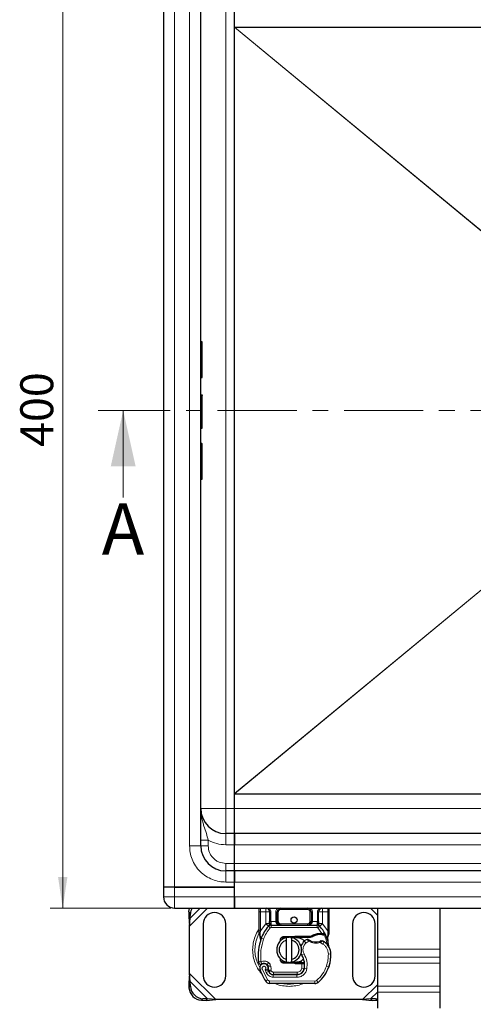
# Model space of a CAD drawing. Units: millimetres. Extents: x 0 to 420, y 0 to 297.
# Drawn here: x 81 to 117, y 66 to 146 of the extents above; entities that cross this region are included whole.
import ezdxf

# ---------------------------------------------------------------- set-up
doc = ezdxf.new("R2010")
doc.units = ezdxf.units.MM
doc.linetypes.add('CENTER', pattern=[10.16, 6.35, -1.27, 1.27, -1.27])
doc.styles.add('SLDTEXTSTYLE0', font='TXT', dxfattribs={"width": 0.605})
doc.dimstyles.new('SLDDIMSTYLE0', dxfattribs={"dimtxt": 2.568319, "dimasz": 2.5, "dimexe": 0, "dimexo": 0.0625, "dimgap": 0.64208, "dimtad": 1, "dimlfac": 5, "dimrnd": 1e-09, "dimzin": 12, "dimdsep": 46, "dimtxsty": 'SLDTEXTSTYLE0', "dimsah": 1, "dimcen": 0.09, "dimadec": 0, "dimazin": 3, "dimtfac": 1, "dimtdec": 3, "dimtofl": 0, "dimtmove": 0, "dimatfit": 3, "dimfxl": 0, "dimfrac": 2, "dimtolj": 1, "dimtzin": 12, "dimarcsym": 0})

# ---------------------------------------------------------------- blocks, each defined once
blk = doc.blocks.new('_D')
at = {"color": 7, "linetype": 'Continuous', "lineweight": 0}
for p, q in [((92.827, 154.2), (83.133, 154.2)), ((84.133, 154.2), (84.133, 74.2)), ((92.827, 74.2), (83.133, 74.2))]:
    blk.add_line(p, q, dxfattribs=at)
at = {"color": 7, "linetype": 'Continuous', "lineweight": 18}
for points in [[(84.133, 154.2), (83.758, 151.7), (84.508, 151.7)], [(84.133, 74.2), (84.508, 76.7), (83.758, 76.7)]]:
    blk.add_solid(points, dxfattribs=at)
at = {"color": 7, "linetype": 'Continuous', "lineweight": 18, "insert": (80.723, 111.26), "char_height": 2.6458, "attachment_point": 1, "rotation": 90, "style": 'SLDTEXTSTYLE0'}
blk.add_mtext('400', dxfattribs=at)

msp = doc.modelspace()

# ---------------------------------------------------------------- linework, layer by layer
at = {"color": 7, "linetype": 'Continuous', "lineweight": 25}
for p, q in [((92.2272, 152.5), (92.2272, 75.9)), ((95.2272, 79.2), (95.2272, 149.2)), ((97.9272, 82.2), (97.9272, 146.2)), ((97.9272, 144.9886), (97.9272, 146.2)), ((97.9272, 83.4115), (97.9272, 144.9886)), ((97.941, 145), (172.5133, 145)), ((95.3172, 119.7141), (95.2272, 119.7141)), ((95.3472, 116.8673), (95.3472, 119.6841)), ((95.2272, 116.8373), (95.3172, 116.8373)), ((95.2272, 115.4457), (95.3172, 115.4457)), ((95.2272, 115.4365), (95.3172, 115.4365)), ((95.2272, 112.7616), (95.3172, 112.7616)), ((95.2272, 111.5628), (95.3172, 111.5628)), ((95.2272, 110.1244), (95.3172, 110.1244)), ((95.2272, 108.686), (95.3172, 108.686)), ((97.9272, 82.2), (97.9272, 83.4115)), ((97.941, 83.4), (172.5133, 83.4)), ((97.9272, 80.2), (97.9272, 82.2)), ((97.9272, 80.2), (97.9272, 82.2)), ((97.9272, 80.2), (97.2272, 80.2)), ((97.9272, 79.3), (97.9272, 80.2)), ((172.5272, 80.2), (97.9272, 80.2)), ((97.9272, 80.2), (97.9272, 79.3)), ((97.9272, 77.8), (97.9272, 79.3)), ((97.9272, 77.8), (97.9272, 79.3)), ((97.9272, 77.2), (97.9272, 77.8)), ((97.9272, 77.2), (97.9272, 77.8)), ((97.9272, 77.2), (97.2272, 77.2)), ((97.9272, 76.3), (97.9272, 77.2)), ((172.5272, 77.2), (97.9272, 77.2)), ((97.9272, 77.2), (97.9272, 76.3)), ((97.9272, 75.9), (97.9272, 76.3)), ((97.9272, 75.1), (97.9272, 76.3)), ((92.2272, 75.9), (92.2272, 75.1)), ((93.1272, 75.9), (92.2272, 75.9)), ((93.1272, 75.9), (92.2272, 75.9)), ((97.9272, 75.9), (93.1272, 75.9)), ((93.1272, 75.9), (97.9272, 75.9)), ((97.9272, 75.1), (97.9272, 75.9)), ((97.9272, 74.2), (97.9272, 75.1)), ((97.9272, 75.1), (97.9272, 74.2)), ((93.1272, 74.2), (97.9272, 74.2)), ((94.2786, 73.8986), (94.2599, 73.5173)), ((94.3794, 73.3978), (94.3982, 73.779)), ((97.9272, 74.2), (172.5272, 74.2)), ((99.9272, 72.3732), (99.9272, 73.9)), ((100.4574, 74.2), (100.5395, 74.1837)), ((100.7574, 73.9), (100.7574, 73.1394)), ((101.3574, 73.14), (101.3574, 73.9)), ((104.0969, 73.9), (104.0969, 73.14)), ((104.6969, 73.1394), (104.6969, 73.9)), ((105.5272, 73.9), (105.5272, 72.3732)), ((109.4272, 74.2), (109.4272, 70.9037)), ((114.4272, 74.2), (114.4272, 70.9037)), ((94.2599, 73.5173), (94.3794, 73.3978)), ((94.2599, 73.5173), (94.3272, 72.7478)), ((94.3272, 72.7478), (94.3794, 73.3978)), ((95.4272, 72.95), (95.4272, 68.75)), ((97.2272, 68.75), (97.2272, 72.95)), ((100.8849, 72.84), (104.5694, 72.84)), ((107.4272, 72.95), (107.4272, 68.75)), ((109.2272, 68.75), (109.2272, 72.95)), ((94.3272, 68.9523), (94.3272, 72.7478)), ((99.9272, 72.1801), (99.9272, 72.3732)), ((99.9272, 72.1801), (99.9314, 72.1178)), ((99.9314, 72.1178), (99.943, 72.059)), ((99.9319, 72.1209), (99.9419, 72.0639)), ((99.943, 72.059), (100.0074, 71.7524)), ((100.6712, 72.7505), (100.676, 72.7554)), ((104.7783, 72.7554), (104.7832, 72.7505)), ((104.789, 72.1722), (104.9659, 72.1721)), ((104.963, 72.0722), (105.0233, 72.0698)), ((104.9659, 72.1721), (105.0281, 72.1695)), ((105.2129, 72.1388), (105.158, 72.0602)), ((105.5272, 72.2158), (105.5135, 72.1122)), ((105.5272, 72.3732), (105.5272, 72.2158)), ((100.0281, 71.8043), (100.022, 71.5938)), ((100.0248, 71.5929), (100.022, 71.5938)), ((101.5542, 71.472), (101.6224, 71.5865)), ((101.908, 71.9241), (102.7828, 71.9591)), ((102.7868, 71.8592), (101.912, 71.8242)), ((102.1272, 71.6246), (102.1272, 71.8298)), ((102.1272, 70.0754), (102.1272, 71.6246)), ((102.5272, 71.8298), (102.5272, 71.6246)), ((102.5272, 71.6246), (102.5272, 70.0754)), ((102.7828, 71.9591), (102.8272, 71.96)), ((102.8272, 71.96), (104.1102, 71.96)), ((102.8272, 71.86), (104.0406, 71.86)), ((104.0406, 71.86), (104.1102, 71.96)), ((104.0406, 71.86), (104.2253, 71.9132)), ((104.2253, 71.9132), (104.1102, 71.96)), ((105.4069, 71.8482), (105.4288, 71.5857)), ((105.425, 71.6004), (105.4285, 71.5867)), ((105.4287, 71.6381), (105.4284, 71.7944)), ((109.4272, 70.9037), (109.4272, 70.2673)), ((114.4272, 70.9037), (114.4272, 70.2673)), ((102.7828, 69.7409), (101.908, 69.7759)), ((101.912, 69.8759), (102.7868, 69.8408)), ((102.1272, 69.8702), (102.1272, 70.0754)), ((102.5272, 70.0754), (102.5272, 69.8702)), ((102.8272, 69.74), (102.7828, 69.7409)), ((103.3402, 69.84), (102.8272, 69.84)), ((103.3402, 69.74), (102.8272, 69.74)), ((103.3472, 69.84), (103.3402, 69.84)), ((103.3538, 69.74), (103.3402, 69.74)), ((103.5546, 69.7407), (103.4428, 69.84)), ((103.4428, 69.84), (103.5585, 69.84)), ((109.4272, 70.2673), (109.4272, 69.7723)), ((109.4272, 69.7723), (109.4272, 67.9338)), ((114.4272, 70.2673), (114.4272, 69.7723)), ((114.4272, 69.7723), (114.4272, 67.9338)), ((94.3272, 68.9523), (94.2599, 68.1828)), ((94.3794, 68.3023), (94.3272, 68.9523)), ((100.6553, 69.4817), (100.6245, 69.5727)), ((100.6953, 69.0955), (100.6544, 69.1861)), ((101.0497, 68.8575), (102.9569, 68.8477)), ((102.9672, 68.86), (101.0599, 68.86)), ((103.0809, 68.86), (102.9672, 68.86)), ((105.5513, 69.5696), (105.5087, 69.4551)), ((94.3794, 68.3023), (94.2599, 68.1828)), ((94.2599, 68.1828), (94.2786, 67.8015)), ((94.3982, 67.921), (94.3794, 68.3023)), ((104.4006, 68.1403), (100.7556, 68.159)), ((109.4272, 67.9338), (109.4272, 67.4389)), ((109.4272, 67.4389), (109.4272, 66.1661)), ((114.4272, 67.9338), (114.4272, 67.4389)), ((114.4272, 67.4389), (114.4272, 66.1661)), ((95.2786, 66.8015), (95.6599, 66.7828)), ((95.7794, 66.9023), (95.3982, 66.921)), ((95.6599, 66.7828), (95.7794, 66.9023)), ((95.6599, 66.7828), (96.4294, 66.85)), ((96.4294, 66.85), (95.7794, 66.9023)), ((108.2249, 66.85), (96.4294, 66.85)), ((108.8749, 66.9023), (108.2249, 66.85)), ((108.2249, 66.85), (108.9944, 66.7828)), ((109.2562, 66.921), (108.8749, 66.9023)), ((108.8749, 66.9023), (108.9944, 66.7828)), ((108.9944, 66.7828), (109.3757, 66.8015)), ((109.2562, 66.921), (109.4272, 66.9447)), ((109.4272, 66.8054), (109.3757, 66.8015))]:
    msp.add_line(p, q, dxfattribs=at)
at = {"color": 8, "linetype": 'Continuous', "lineweight": 18}
for p, q in [((93.1272, 152.5), (93.1272, 75.9)), ((94.3272, 79.2), (94.3272, 149.2)), ((97.2272, 82.2), (97.2272, 146.2)), ((122.0559, 125.0646), (97.9272, 144.9886)), ((122.0672, 125.0782), (97.941, 145)), ((95.3172, 116.8373), (95.3172, 119.7141)), ((95.3172, 110.1244), (95.3172, 111.5628)), ((97.9272, 83.4115), (122.0559, 103.3355)), ((122.0672, 103.3219), (97.941, 83.4)), ((95.2272, 82.2), (97.2272, 82.2)), ((97.2272, 80.2), (97.2272, 82.2)), ((97.2272, 82.2), (97.9272, 82.2)), ((172.5272, 82.2), (97.9272, 82.2)), ((97.2272, 80.2), (97.2272, 79.3)), ((94.3272, 79.2), (95.2272, 79.2)), ((95.8272, 79.2), (95.2272, 79.2)), ((95.8272, 79.2), (95.8272, 79.6603)), ((97.2272, 79.3), (97.9272, 79.3)), ((97.9272, 79.3), (172.5272, 79.3)), ((97.2272, 77.2), (97.2272, 77.8)), ((97.9272, 77.8), (97.2272, 77.8)), ((172.5272, 77.8), (97.9272, 77.8)), ((97.2272, 77.2), (97.2272, 76.3)), ((97.9272, 76.3), (97.2272, 76.3)), ((97.9272, 76.3), (172.5272, 76.3)), ((93.1272, 75.9), (93.1272, 75.1)), ((93.1272, 75.1), (92.2272, 75.1)), ((93.1272, 75.1), (93.1272, 74.2)), ((97.9272, 75.1), (93.1272, 75.1)), ((172.5272, 75.1), (97.9272, 75.1)), ((94.3982, 73.779), (94.2786, 73.8986)), ((94.3272, 72.7478), (95.7794, 74.2)), ((94.3794, 73.3978), (95.1817, 74.2)), ((99.9272, 73.9), (100.0272, 73.9)), ((100.0272, 73.9), (100.0272, 74.2)), ((100.4574, 73.9), (100.0272, 73.9)), ((100.0272, 72.3732), (100.0272, 73.9)), ((100.4574, 72.961), (100.4574, 73.9)), ((100.8574, 73.9), (100.7574, 73.9)), ((100.8574, 73.9), (100.8574, 73.1394)), ((101.2574, 73.14), (101.2574, 73.9)), ((101.2574, 73.9), (101.3574, 73.9)), ((101.4574, 73.9), (101.3574, 73.9)), ((101.4574, 73.9), (101.4574, 73.14)), ((101.6574, 74.2), (101.6574, 74.1)), ((103.7969, 74.1), (101.6574, 74.1)), ((103.7969, 74.1), (103.7969, 74.2)), ((104.0969, 73.9), (103.9969, 73.9)), ((103.9969, 73.14), (103.9969, 73.9)), ((104.1969, 73.9), (104.0969, 73.9)), ((104.1969, 73.9), (104.1969, 73.14)), ((104.5969, 73.1394), (104.5969, 73.9)), ((104.5969, 73.9), (104.6969, 73.9)), ((105.4272, 73.9), (104.9969, 73.9)), ((104.9969, 73.9), (104.9969, 72.961)), ((105.4272, 74.2), (105.4272, 73.9)), ((105.5272, 73.9), (105.4272, 73.9)), ((105.4272, 73.9), (105.4272, 72.3732)), ((108.8749, 74.2), (109.4272, 73.6478)), ((100.0272, 72.3732), (100.4428, 72.9456)), ((100.4428, 72.9456), (100.4574, 72.961)), ((100.4428, 72.9456), (100.6638, 72.7428)), ((100.8574, 73.1394), (100.8849, 73.14)), ((100.8849, 72.84), (100.8849, 73.14)), ((100.8849, 73.14), (101.2574, 73.14)), ((100.8849, 72.84), (100.8849, 72.64)), ((101.3574, 73.14), (101.4574, 73.14)), ((101.6574, 72.94), (101.6574, 72.84)), ((101.6574, 72.94), (103.7969, 72.94)), ((103.7969, 72.84), (103.7969, 72.94)), ((103.9969, 73.14), (104.0969, 73.14)), ((104.1969, 73.14), (104.5694, 73.14)), ((104.5694, 73.14), (104.5694, 72.84)), ((104.5694, 73.14), (104.5969, 73.1394)), ((104.5694, 72.64), (104.5694, 72.84)), ((104.7905, 72.7428), (105.0116, 72.9456)), ((104.9969, 72.961), (105.0116, 72.9456)), ((105.0116, 72.9456), (105.4272, 72.3732)), ((99.9534, 72.2411), (99.9315, 72.2031)), ((100.0069, 72.19), (100.0046, 72.1437)), ((100.0068, 72.0995), (100.0046, 72.1437)), ((100.0068, 72.0995), (100.0281, 71.8043)), ((100.0069, 72.19), (100.0272, 72.3732)), ((100.8112, 72.6076), (100.6638, 72.7428)), ((100.8849, 72.64), (104.5694, 72.64)), ((104.7905, 72.7428), (104.6431, 72.6076)), ((104.9659, 72.1721), (104.6431, 72.6076)), ((104.7918, 72.0722), (104.789, 72.1722)), ((104.9659, 72.1721), (104.963, 72.0722)), ((105.0281, 72.1695), (105.0233, 72.0698)), ((105.4069, 71.8482), (105.4435, 72.1508)), ((105.4272, 72.3732), (105.4437, 72.2241)), ((105.4437, 72.2241), (105.4435, 72.1508)), ((100.0873, 71.7834), (100.0281, 71.8043)), ((100.2759, 71.7167), (100.0873, 71.7834)), ((101.908, 71.9241), (101.912, 71.8242)), ((102.7868, 71.8592), (102.7828, 71.9591)), ((102.8272, 71.96), (102.8272, 71.86)), ((103.6796, 71.3983), (103.5487, 71.5495)), ((103.9071, 71.5366), (103.6796, 71.3983)), ((105.042, 71.3171), (104.8314, 71.4386)), ((105.1548, 71.4823), (105.042, 71.3171)), ((103.532, 70.5182), (103.3589, 70.418)), ((105.6777, 70.5189), (105.4778, 70.5143)), ((105.6775, 70.5251), (105.6794, 70.5251)), ((109.4272, 70.9037), (114.4272, 70.9037)), ((100.6846, 69.8211), (100.5598, 69.6648)), ((100.6245, 69.5727), (100.8139, 69.637)), ((100.8447, 69.5459), (100.8139, 69.637)), ((101.912, 69.8759), (101.908, 69.7759)), ((102.7828, 69.7409), (102.7868, 69.8408)), ((102.8272, 69.84), (102.8272, 69.74)), ((103.3402, 69.74), (103.3402, 69.84)), ((103.3421, 69.3779), (103.3538, 69.74)), ((103.3538, 69.74), (103.3472, 69.84)), ((103.5741, 69.64), (103.5602, 69.64)), ((114.4272, 70.2673), (109.4272, 70.2673)), ((114.4272, 69.7723), (109.4272, 69.7723)), ((96.4294, 66.85), (94.3272, 68.9523)), ((100.1675, 69.3313), (99.9789, 69.2647)), ((100.1675, 69.3313), (100.5875, 68.4539)), ((100.3883, 69.254), (100.4886, 69.0182)), ((100.4886, 69.0182), (100.6703, 69.1018)), ((100.6553, 69.4817), (100.8447, 69.5459)), ((100.6953, 69.0955), (100.8776, 69.1778)), ((100.8776, 69.1778), (100.8583, 69.2207)), ((101.0486, 68.6575), (101.0497, 68.8575)), ((101.0599, 69.06), (102.9672, 69.06)), ((101.0599, 69.06), (101.0599, 68.86)), ((102.9569, 68.8477), (102.9559, 68.6477)), ((102.9672, 68.86), (102.9672, 69.06)), ((103.3421, 69.3779), (103.5394, 69.3452)), ((103.4179, 69.06), (103.4053, 69.06)), ((103.7485, 69.3129), (103.5514, 69.3466)), ((105.3281, 69.5447), (105.5174, 69.4801)), ((105.5513, 69.5696), (105.5468, 69.571)), ((95.7794, 66.9023), (94.3794, 68.3023)), ((100.4173, 68.3488), (100.5875, 68.4539)), ((100.7566, 68.359), (100.7556, 68.159)), ((100.7566, 68.359), (104.4016, 68.3403)), ((101.0486, 68.6575), (102.9559, 68.6477)), ((104.4006, 68.1403), (104.4016, 68.3403)), ((104.5305, 68.3866), (104.6584, 68.2328)), ((109.4272, 68.0523), (108.2249, 66.85)), ((94.2786, 67.8015), (94.3982, 67.921)), ((109.4272, 67.4546), (108.8749, 66.9023)), ((114.4272, 67.9338), (109.4272, 67.9338)), ((109.4272, 67.4389), (114.4272, 67.4389)), ((95.3982, 66.921), (95.2786, 66.8015)), ((109.3757, 66.8015), (109.2562, 66.921))]:
    msp.add_line(p, q, dxfattribs=at)
at = {"color": 7, "linetype": 'CENTER', "lineweight": 18}
msp.add_line((184.2137, 114.2), (86.9939, 114.2), dxfattribs=at)
at = {"color": 7, "linetype": 'Continuous', "lineweight": 18}
msp.add_line((88.9939, 107.2), (88.9939, 114.2), dxfattribs=at)
at = {"color": 7, "linetype": 'Continuous', "lineweight": 25, "flags": 128}
for points in [[(94.2786, 73.8986), (94.3061, 74.0854), (94.3415, 74.2)], [(102.4285, 71.8449), (102.4776, 71.8387), (102.5272, 71.8298)], [(103.3589, 70.418), (103.2929, 70.5586), (103.2879, 70.5726)], [(102.5272, 69.8702), (102.4776, 69.8614), (102.4285, 69.8552)]]:
    msp.add_lwpolyline(points, dxfattribs=at)
at = {"color": 7, "linetype": 'Continuous', "lineweight": 25}
msp.add_circle((102.7272, 73.25), 0.25, dxfattribs=at)
for centre, radius, start, end in [((95.3172, 119.6841), 0.03, 0, 90), ((95.3172, 116.8673), 0.03, 270, 0), ((95.3172, 112.7916), 0.03, 270, 0), ((97.2272, 82.2), 2, 180, 270), ((97.2272, 79.2), 2, 180, 270), ((93.1272, 75.1), 0.9, 180, 270), ((95.422, 73.723), 1.0254, 152.276315, 176.868891), ((96.3272, 72.95), 0.9, 360, 180), ((100.4574, 73.9), 0.3, 0, 79.958267), ((101.6574, 73.9), 0.3, 90, 180), ((103.7969, 73.9), 0.3, 0, 90), ((104.9969, 73.9), 0.3, 100.041733, 180), ((108.3272, 72.95), 0.9, 0, 180), ((100.8849, 72.54), 0.3, 90, 137.468146), ((101.6574, 73.14), 0.3, 201.280819, 233.854605), ((104.5694, 72.54), 0.3, 42.531854, 90), ((102.7272, 70.85), 2.8, 137.468146, 160.528995), ((104.8258, 70.8627), 1.21, 91.608611, 119.753211), ((102.7272, 70.85), 2.8, 27.404614, 42.531854), ((104.8763, 69.0634), 3.01, 88.348676, 91.608611), ((102.7272, 70.85), 2.8, 15.233118, 27.404614), ((104.2357, 70.3167), 4.4, 160.528995, 185.82991), ((102.3272, 70.85), 1, 101.536959, 258.463041), ((102.3272, 70.85), 0.8, 104.477512, 255.522488), ((101.92, 71.6244), 0.2, 92.292443, 173.953234), ((102.3272, 70.85), 1, 281.536959, 78.463041), ((102.3272, 70.85), 0.8, 284.477512, 75.522488), ((102.8272, 70.85), 1.01, 90, 92.292443), ((104.1377, 70.869), 0.9, 130.876551, 161.972492), ((104.2032, 70.7934), 1, 115.976067, 130.876551), ((104.4756, 72.49), 1.01, 239.197194, 288.699754), ((104.1396, 69.9959), 1.8, 55.666265, 61.386957), ((104.478, 70.4914), 1.2, 1.315727, 55.666265), ((102.7272, 70.85), 2.8, 7.172778, 15.233118), ((102.6785, 70.45), 3, 341.135988, 1.315727), ((102.6806, 70.4409), 3, 343.116259, 1.608611), ((100.3089, 69.3813), 0.35, 332.273526, 199.454179), ((100.3165, 69.36), 0.39, 51.398791, 116.051743), ((100.435, 69.5085), 0.2, 18.730206, 51.398791), ((101.92, 70.0757), 0.2, 186.046766, 267.707557), ((102.8272, 70.85), 1.01, 267.707557, 270), ((101.9743, 69.6162), 1.6, 350.301544, 30.074294), ((101.9806, 69.6035), 1.58, 350.594428, 4.984532), ((104.4672, 70.85), 4.76, 199.454179, 211.700174), ((104.4672, 70.85), 4.18, 202.975359, 204.723179), ((100.2971, 69.3602), 0.3782, 340.068623, 18.730206), ((101.0518, 69.2775), 0.42, 204.723179, 269.707116), ((101.0599, 69.26), 0.4, 204.291063, 270), ((102.96, 69.4477), 0.6, 269.707116, 350.301544), ((102.9672, 69.44), 0.58, 270, 350.594428), ((102.8678, 70.3854), 2.8, 309.75692, 341.135988), ((96.3272, 68.75), 0.9, 180, 0), ((100.7576, 68.559), 0.4, 211.700174, 269.707116), ((104.4026, 68.5403), 0.4, 269.707116, 309.75692), ((108.3272, 68.75), 0.9, 180, 360), ((95.3472, 67.8701), 1.0708, 183.671152, 266.328848), ((95.4667, 67.9896), 1.0708, 183.671152, 266.328848)]:
    msp.add_arc(centre, radius, start, end, dxfattribs=at)
at = {"color": 8, "linetype": 'Continuous', "lineweight": 18}
for centre, radius, start, end in [((102.3272, 70.85), 2.7514, 151.692979, 210.808146), ((102.3272, 70.85), 2.7514, 258.517405, 280.896826), ((104.4026, 68.5403), 0.2, 269.707116, 309.75692)]:
    msp.add_arc(centre, radius, start, end, dxfattribs=at)
at = {"color": 7, "linetype": 'Continuous', "lineweight": 25}
for points, knots in [([(97.941, 145), (97.939, 144.9999), (97.9361, 144.9998), (97.9326, 144.9985), (97.9306, 144.9973), (97.929, 144.9956), (97.9275, 144.9928), (97.9273, 144.9903), (97.9272, 144.9886)], [0, 0, 0, 0, 0.2977127, 0.4218039, 0.5347897, 0.6426409, 0.7521713, 1, 1, 1, 1]), ([(95.3172, 115.4457), (95.3192, 115.4456), (95.3236, 115.4452), (95.3298, 115.4422), (95.3355, 115.4376), (95.341, 115.4304), (95.346, 115.4193), (95.3467, 115.41), (95.3472, 115.4045)], [0, 0, 0, 0, 0.1084031, 0.2250635, 0.3537711, 0.4973648, 0.7040548, 1, 1, 1, 1]), ([(95.3172, 115.4365), (95.3193, 115.4363), (95.3236, 115.4359), (95.3298, 115.4329), (95.3355, 115.4282), (95.341, 115.421), (95.346, 115.4098), (95.3467, 115.4004), (95.3472, 115.3949)], [0, 0, 0, 0, 0.10812358, 0.22463367, 0.35340381, 0.49732083, 0.70394363, 1, 1, 1, 1]), ([(95.3472, 112.7917), (95.3472, 112.8043), (95.3472, 112.8303), (95.3472, 113.052), (95.3472, 113.3869), (95.3472, 113.8013), (95.3472, 114.2555), (95.3472, 114.711), (95.3472, 115.1204), (95.3472, 115.305), (95.3472, 115.3949)], [0, 0, 0, 0, 0.121666, 0.25, 0.378334, 0.5, 0.621666, 0.75, 0.878334, 1, 1, 1, 1]), ([(95.3472, 110.1244), (95.3472, 110.3259), (95.3472, 110.7343), (95.3472, 111.1753), (95.3472, 111.4699), (95.3472, 111.5118), (95.3472, 111.5325)], [0, 0, 0, 0, 0.2466952, 0.5, 0.7533048, 1, 1, 1, 1]), ([(95.3172, 110.1244), (95.3192, 110.1244), (95.3233, 110.1244), (95.3293, 110.1244), (95.3349, 110.1244), (95.3405, 110.1244), (95.3458, 110.1245), (95.3467, 110.1244), (95.3472, 110.1244)], [0, 0, 0, 0, 0.1135182, 0.2330394, 0.3607316, 0.498359, 0.7067326, 1, 1, 1, 1]), ([(95.3472, 108.7163), (95.3472, 108.7369), (95.3472, 108.7788), (95.3472, 109.0734), (95.3472, 109.5145), (95.3472, 109.9229), (95.3472, 110.1244)], [0, 0, 0, 0, 0.2466952, 0.5, 0.7533048, 1, 1, 1, 1]), ([(95.3172, 108.686), (95.3192, 108.6861), (95.3235, 108.6864), (95.3297, 108.6886), (95.3355, 108.692), (95.3409, 108.6972), (95.3459, 108.7054), (95.3467, 108.7122), (95.3472, 108.7163)], [0, 0, 0, 0, 0.1082069, 0.2248081, 0.3535907, 0.4973822, 0.7026839, 1, 1, 1, 1]), ([(97.9272, 83.4115), (97.9273, 83.4098), (97.9275, 83.4073), (97.929, 83.4045), (97.9306, 83.4028), (97.9326, 83.4015), (97.9361, 83.4003), (97.939, 83.4001), (97.941, 83.4)], [0, 0, 0, 0, 0.2478287, 0.3573591, 0.4652103, 0.5781961, 0.7022873, 1, 1, 1, 1]), ([(99.9272, 73.9), (99.9272, 73.9504), (99.9272, 74.0281), (99.9272, 74.1209), (99.9272, 74.1791), (99.9272, 74.2069), (99.9272, 74.2182)], [0, 0, 0, 0, 0.4063943, 0.6273641, 0.8486244, 1, 1, 1, 1]), ([(105.5272, 74.2182), (105.5272, 74.2069), (105.5272, 74.1791), (105.5272, 74.121), (105.5272, 74.0282), (105.5272, 73.9504), (105.5272, 73.9)], [0, 0, 0, 0, 0.1515048, 0.372441, 0.5936677, 1, 1, 1, 1]), ([(100.6712, 72.7505), (100.7141, 72.7884), (100.7759, 72.8428), (100.8324, 72.9167), (100.8507, 72.9651), (100.8532, 72.992), (100.8545, 73.0055)], [0, 0, 0, 0, 0.5432892, 0.7812437, 0.8906704, 1, 1, 1, 1]), ([(100.6712, 72.7505), (100.6905, 72.7734), (100.7197, 72.8079), (100.751, 72.8828), (100.7554, 72.9366), (100.7574, 72.961)], [0, 0, 0, 0, 0.5198855, 0.7820128, 1, 1, 1, 1]), ([(100.7574, 72.961), (100.7574, 72.9896), (100.7574, 73.0466), (100.7574, 73.1085), (100.7574, 73.1394)], [0, 0, 0, 0, 0.50000518, 1, 1, 1, 1]), ([(101.2574, 73.14), (101.2589, 73.1211), (101.2618, 73.0819), (101.2852, 73.0253), (101.3229, 72.9718), (101.3955, 72.9063), (101.5098, 72.8516), (101.608, 72.8439), (101.6574, 72.84)], [0, 0, 0, 0, 0.0888851, 0.1840891, 0.2942826, 0.4225391, 0.7088702, 1, 1, 1, 1]), ([(101.3574, 73.14), (101.3585, 73.1211), (101.3607, 73.0819), (101.3783, 73.0253), (101.4064, 72.9718), (101.4611, 72.9063), (101.5467, 72.8516), (101.6203, 72.8439), (101.6574, 72.84)], [0, 0, 0, 0, 0.08888861, 0.18408925, 0.29429196, 0.42253918, 0.70887026, 1, 1, 1, 1]), ([(103.7969, 72.84), (103.834, 72.8439), (103.9076, 72.8516), (103.9933, 72.9063), (104.0479, 72.9718), (104.076, 73.0253), (104.0936, 73.0819), (104.0959, 73.1211), (104.0969, 73.14)], [0, 0, 0, 0, 0.2911298, 0.5774609, 0.7057174, 0.8159109, 0.9111149, 1, 1, 1, 1]), ([(104.5998, 73.0055), (104.6011, 72.992), (104.6037, 72.9651), (104.6219, 72.9167), (104.6784, 72.8428), (104.7402, 72.7884), (104.7832, 72.7505)], [0, 0, 0, 0, 0.1093195, 0.2187549, 0.4567095, 1, 1, 1, 1]), ([(104.6969, 73.1394), (104.6969, 73.1085), (104.6969, 73.0466), (104.6969, 72.9896), (104.6969, 72.961)], [0, 0, 0, 0, 0.4999948, 1, 1, 1, 1]), ([(104.7832, 72.7505), (104.7638, 72.7734), (104.7347, 72.8079), (104.7033, 72.8828), (104.6989, 72.9366), (104.6969, 72.961)], [0, 0, 0, 0, 0.5198881, 0.7820105, 1, 1, 1, 1]), ([(105.0233, 72.0698), (105.0412, 72.0689), (105.076, 72.067), (105.1143, 72.064), (105.1373, 72.0621), (105.1491, 72.061), (105.1566, 72.0603), (105.1575, 72.0603), (105.158, 72.0602)], [0, 0, 0, 0, 0.2912598, 0.5654459, 0.6879243, 0.8028337, 0.9033298, 1, 1, 1, 1]), ([(105.0281, 72.1695), (105.0553, 72.1671), (105.1071, 72.1626), (105.1664, 72.1516), (105.2055, 72.1413), (105.2106, 72.1396), (105.2129, 72.1388)], [0, 0, 0, 0, 0.2949533, 0.5626064, 0.7961003, 1, 1, 1, 1]), ([(105.4284, 71.7944), (105.4415, 71.8432), (105.4677, 71.9412), (105.4982, 72.0551), (105.5135, 72.1122)], [0, 0, 0, 0, 0.49891425, 1, 1, 1, 1]), ([(100.0074, 71.7524), (100.0146, 71.7096), (100.0227, 71.6618), (100.0227, 71.6238), (100.0227, 71.6198)], [0, 0, 0, 0, 0.89612606, 1, 1, 1, 1]), ([(102.8272, 71.86), (102.9566, 71.8429), (103.2156, 71.8087), (103.4722, 71.6695), (103.5474, 71.5552), (103.5504, 71.5506)], [0, 0, 0, 0, 0.4898418, 0.9796837, 1, 1, 1, 1]), ([(103.869, 71.6824), (103.8694, 71.6821), (103.8701, 71.6816), (103.8759, 71.6773), (103.8846, 71.6709), (103.8999, 71.66), (103.9246, 71.6432), (103.9471, 71.6294), (103.9583, 71.6225)], [0, 0, 0, 0, 0.1315025, 0.2619867, 0.388149, 0.5159695, 0.7596627, 1, 1, 1, 1]), ([(104.9107, 71.5785), (104.9101, 71.5783), (104.9091, 71.5778), (104.9012, 71.5741), (104.8895, 71.5687), (104.8697, 71.56), (104.8392, 71.5474), (104.8126, 71.538), (104.7994, 71.5333)], [0, 0, 0, 0, 0.1316821, 0.2619678, 0.3866762, 0.5147457, 0.7577354, 1, 1, 1, 1]), ([(105.5603, 71.0135), (105.557, 71.0207), (105.5499, 71.0358), (105.5381, 71.0649), (105.5267, 71.0977), (105.5166, 71.135), (105.5093, 71.1709), (105.5066, 71.1904), (105.5053, 71.1996)], [0, 0, 0, 0, 0.10537514, 0.22393283, 0.47090146, 0.73612363, 0.87462047, 1, 1, 1, 1]), ([(99.9368, 69.7306), (99.9264, 69.7392), (99.9067, 69.7556), (99.8933, 69.7768), (99.887, 69.7869)], [0, 0, 0, 0, 0.5253166, 1, 1, 1, 1]), ([(101.7251, 70.034), (101.7285, 70.0203), (101.7355, 69.9918), (101.7527, 69.9666), (101.7617, 69.9535)], [0, 0, 0, 0, 0.48220807, 1, 1, 1, 1]), ([(103.4699, 70.0881), (103.3878, 70.0229), (103.2009, 69.8744), (102.9615, 69.8524), (102.8272, 69.84)], [0, 0, 0, 0, 0.4387867, 1, 1, 1, 1]), ([(103.3472, 69.84), (103.36, 69.84), (103.3854, 69.84), (103.4168, 69.84), (103.4386, 69.84), (103.4414, 69.84), (103.4428, 69.84)], [0, 0, 0, 0, 0.2543788, 0.5057555, 0.7538042, 1, 1, 1, 1]), ([(103.5546, 69.7407), (103.5517, 69.7407), (103.5472, 69.7407), (103.5209, 69.7406), (103.488, 69.7404), (103.4441, 69.7402), (103.3947, 69.7401), (103.3676, 69.7401), (103.3538, 69.74)], [0, 0, 0, 0, 0.2512887, 0.3786799, 0.5068557, 0.7419028, 0.8681972, 1, 1, 1, 1]), ([(100.6188, 69.2184), (100.6178, 69.2185), (100.6159, 69.2186), (100.6008, 69.2192), (100.5774, 69.2206), (100.5362, 69.2241), (100.4714, 69.2313), (100.416, 69.2464), (100.3883, 69.254)], [0, 0, 0, 0, 0.1231397, 0.2444406, 0.375002, 0.4996462, 0.7493232, 1, 1, 1, 1])]:
    msp.add_open_spline(points, degree=3, knots=knots, dxfattribs=at)
at = {"color": 8, "linetype": 'Continuous', "lineweight": 18}
for points, knots in [([(95.2272, 82.2), (95.2311, 82.0751), (95.239, 81.8279), (95.2983, 81.4679), (95.3815, 81.1272), (95.5069, 80.7136), (95.6712, 80.2415), (95.7775, 79.8453), (95.8272, 79.6603)], [0, 0, 0, 0, 0.14675446, 0.29021535, 0.42756369, 0.55766381, 0.79354832, 1, 1, 1, 1]), ([(97.2272, 76.3), (97.0503, 76.3094), (96.6859, 76.3288), (96.1455, 76.4902), (95.6257, 76.7577), (95.1621, 77.1349), (94.7848, 77.5986), (94.5173, 78.1183), (94.356, 78.6588), (94.3366, 79.0232), (94.3272, 79.2)], [0, 0, 0, 0, 0.116516, 0.2400113, 0.3686408, 0.5, 0.6313592, 0.7599887, 0.883484, 1, 1, 1, 1]), ([(97.2272, 77.8), (97.0511, 77.8187), (96.7801, 77.8475), (96.4542, 78.0221), (96.2299, 78.2028), (96.0492, 78.4271), (95.8746, 78.753), (95.8459, 79.0239), (95.8272, 79.2)], [0, 0, 0, 0, 0.2394568, 0.3683607, 0.5, 0.6316393, 0.7605432, 1, 1, 1, 1]), ([(100.7122, 74.2), (100.7302, 74.1865), (100.7865, 74.1441), (100.8428, 74.0369), (100.8527, 73.9447), (100.8574, 73.9)], [0, 0, 0, 0, 0.1950646, 0.61003219, 1, 1, 1, 1]), ([(101.2574, 73.9), (101.2627, 73.9504), (101.2709, 74.0282), (101.3213, 74.1207), (101.3598, 74.1721), (101.3885, 74.1945), (101.3956, 74.2)], [0, 0, 0, 0, 0.4406788, 0.6802902, 0.9202166, 1, 1, 1, 1]), ([(101.6574, 74.1), (101.6323, 74.0973), (101.5935, 74.0932), (101.5468, 74.0683), (101.515, 74.0425), (101.4892, 74.0106), (101.4643, 73.964), (101.4601, 73.9252), (101.4574, 73.9)], [0, 0, 0, 0, 0.239443, 0.3695502, 0.4999998, 0.6301073, 0.760557, 1, 1, 1, 1]), ([(103.9969, 73.9), (103.9942, 73.9252), (103.9901, 73.964), (103.9652, 74.0106), (103.9394, 74.0424), (103.9075, 74.0683), (103.8609, 74.0932), (103.8221, 74.0973), (103.7969, 74.1)], [0, 0, 0, 0, 0.239443, 0.3695502, 0.4999998, 0.6301073, 0.760557, 1, 1, 1, 1]), ([(104.0587, 74.2), (104.0659, 74.1945), (104.0945, 74.1722), (104.133, 74.1207), (104.1835, 74.0283), (104.1916, 73.9504), (104.1969, 73.9)], [0, 0, 0, 0, 0.0797961, 0.31940425, 0.5593274, 1, 1, 1, 1]), ([(104.5969, 73.9), (104.6017, 73.9447), (104.6115, 74.0369), (104.6679, 74.1441), (104.7242, 74.1865), (104.7422, 74.2)], [0, 0, 0, 0, 0.3899678, 0.8049354, 1, 1, 1, 1]), ([(100.8545, 73.0055), (100.8482, 73.0052), (100.8355, 73.0047), (100.8114, 73.0007), (100.7851, 72.9923), (100.7669, 72.9803), (100.7587, 72.9695), (100.7578, 72.9639), (100.7574, 72.961)], [0, 0, 0, 0, 0.1252292, 0.2500089, 0.5, 0.7499911, 0.8747708, 1, 1, 1, 1]), ([(100.8545, 73.0055), (100.8551, 73.026), (100.8563, 73.0688), (100.857, 73.1152), (100.8574, 73.1394)], [0, 0, 0, 0, 0.4796864, 1, 1, 1, 1]), ([(101.4574, 73.14), (101.4601, 73.1149), (101.4643, 73.0761), (101.4892, 73.0295), (101.515, 72.9976), (101.5468, 72.9718), (101.5934, 72.9469), (101.6323, 72.9427), (101.6574, 72.94)], [0, 0, 0, 0, 0.23944295, 0.36955024, 0.49999985, 0.63010729, 0.76055705, 1, 1, 1, 1]), ([(103.7969, 72.84), (103.8464, 72.8439), (103.9445, 72.8516), (104.0588, 72.9063), (104.1315, 72.9718), (104.1691, 73.0253), (104.1925, 73.0819), (104.1955, 73.1211), (104.1969, 73.14)], [0, 0, 0, 0, 0.2911297, 0.5774608, 0.705708, 0.8159107, 0.9111114, 1, 1, 1, 1]), ([(103.7969, 72.94), (103.8221, 72.9427), (103.8609, 72.9469), (103.9075, 72.9718), (103.9393, 72.9976), (103.9652, 73.0294), (103.9901, 73.076), (103.9942, 73.1149), (103.9969, 73.14)], [0, 0, 0, 0, 0.239443, 0.3695502, 0.4999998, 0.6301073, 0.760557, 1, 1, 1, 1]), ([(104.5998, 73.0055), (104.5993, 73.026), (104.5981, 73.0688), (104.5973, 73.1152), (104.5969, 73.1394)], [0, 0, 0, 0, 0.4796864, 1, 1, 1, 1]), ([(104.5998, 73.0055), (104.6126, 73.0046), (104.6382, 73.003), (104.6703, 72.9927), (104.6924, 72.9782), (104.6954, 72.9668), (104.6969, 72.961)], [0, 0, 0, 0, 0.25016319, 0.5, 0.74983681, 1, 1, 1, 1]), ([(99.9272, 72.5222), (99.9087, 72.5), (99.7639, 72.326), (99.5923, 71.9397), (99.4222, 71.3983), (99.4035, 71.0292), (99.3944, 70.85)], [0, 0, 0, 0, 0.0486909, 0.3806302, 0.6993204, 1, 1, 1, 1]), ([(100.0069, 72.19), (99.9947, 72.1896), (99.9703, 72.1888), (99.9448, 72.1862), (99.9299, 72.1831), (99.9281, 72.1811), (99.9272, 72.1801)], [0, 0, 0, 0, 0.2798496, 0.5593252, 0.7796283, 1, 1, 1, 1]), ([(100.0046, 72.1437), (99.9926, 72.1414), (99.9687, 72.1368), (99.9449, 72.1293), (99.932, 72.1227), (99.9316, 72.1194), (99.9314, 72.1178)], [0, 0, 0, 0, 0.2798496, 0.5593103, 0.7796195, 1, 1, 1, 1]), ([(100.0068, 72.0995), (99.9953, 72.0955), (99.9723, 72.0876), (99.9509, 72.0756), (99.9408, 72.0657), (99.9423, 72.0612), (99.943, 72.059)], [0, 0, 0, 0, 0.2798493, 0.5592883, 0.7796067, 1, 1, 1, 1]), ([(105.5135, 72.1122), (105.513, 72.1146), (105.512, 72.1195), (105.497, 72.1295), (105.4739, 72.1405), (105.4536, 72.1474), (105.4435, 72.1508)], [0, 0, 0, 0, 0.2500914, 0.5, 0.7499086, 1, 1, 1, 1]), ([(105.5272, 72.2158), (105.5256, 72.2169), (105.5226, 72.2191), (105.5011, 72.2217), (105.4737, 72.2235), (105.4537, 72.2239), (105.4437, 72.2241)], [0, 0, 0, 0, 0.2798472, 0.5592831, 0.7796045, 1, 1, 1, 1]), ([(100.0281, 71.8043), (100.0231, 71.8002), (100.0132, 71.792), (100.0053, 71.7784), (100.0023, 71.7648), (100.0057, 71.7566), (100.0074, 71.7524)], [0, 0, 0, 0, 0.2498755, 0.5, 0.7501245, 1, 1, 1, 1]), ([(103.6796, 71.3983), (103.6255, 71.3413), (103.5138, 71.2238), (103.4342, 70.987), (103.4322, 70.7372), (103.4994, 70.5897), (103.532, 70.5182)], [0, 0, 0, 0, 0.2423854, 0.5, 0.7576146, 1, 1, 1, 1]), ([(103.9071, 71.5366), (103.8893, 71.556), (103.8546, 71.5938), (103.8157, 71.6363), (103.7912, 71.6634), (103.7765, 71.6797), (103.767, 71.6903), (103.7658, 71.6917), (103.7652, 71.6924)], [0, 0, 0, 0, 0.2437407, 0.4762167, 0.6068078, 0.7373897, 0.8683102, 1, 1, 1, 1]), ([(104.8314, 71.4386), (104.755, 71.4179), (104.6004, 71.3759), (104.3577, 71.3785), (104.1199, 71.4269), (103.9775, 71.5003), (103.9071, 71.5366)], [0, 0, 0, 0, 0.2470613, 0.5, 0.7529387, 1, 1, 1, 1]), ([(105.0016, 71.5761), (105.0009, 71.5754), (104.9994, 71.5742), (104.9875, 71.5641), (104.969, 71.5485), (104.939, 71.5236), (104.893, 71.4863), (104.8526, 71.455), (104.8314, 71.4386)], [0, 0, 0, 0, 0.13200076, 0.26470098, 0.39893403, 0.53540824, 0.75682005, 1, 1, 1, 1]), ([(105.4778, 70.5143), (105.4707, 70.5921), (105.4564, 70.75), (105.3644, 70.9724), (105.228, 71.1708), (105.1034, 71.2688), (105.042, 71.3171)], [0, 0, 0, 0, 0.2464518, 0.5, 0.7535482, 1, 1, 1, 1]), ([(105.4069, 71.8482), (105.411, 71.8439), (105.4194, 71.8353), (105.4268, 71.8214), (105.4305, 71.8074), (105.4291, 71.7987), (105.4284, 71.7944)], [0, 0, 0, 0, 0.250016, 0.5, 0.749984, 1, 1, 1, 1]), ([(99.3944, 70.85), (99.4038, 70.671), (99.4231, 70.3023), (99.5885, 69.7577), (99.8267, 69.2717), (100.0558, 69.0105), (100.1544, 68.8981)], [0, 0, 0, 0, 0.2501109, 0.5152033, 0.7913167, 1, 1, 1, 1]), ([(100.0574, 69.8901), (100.1082, 69.9101), (100.2118, 69.9508), (100.3818, 69.9537), (100.5471, 69.914), (100.6394, 69.8517), (100.6846, 69.8211)], [0, 0, 0, 0, 0.2449594, 0.5, 0.7550406, 1, 1, 1, 1]), ([(100.3883, 69.254), (100.3995, 69.2622), (100.4219, 69.2786), (100.4453, 69.3146), (100.4592, 69.3557), (100.4598, 69.3989), (100.4494, 69.4394), (100.4283, 69.4751), (100.3979, 69.5049), (100.3592, 69.5247), (100.3166, 69.5334), (100.2743, 69.5291), (100.2354, 69.5143), (100.2021, 69.4892), (100.1756, 69.4551), (100.1608, 69.4143), (100.1566, 69.3715), (100.1639, 69.3447), (100.1675, 69.3313)], [0, 0, 0, 0, 0.0615029, 0.1230828, 0.1879669, 0.2530095, 0.3126411, 0.3724309, 0.4361362, 0.4999968, 0.5637021, 0.6275628, 0.6871943, 0.746984, 0.8118682, 0.876911, 0.9384171, 1, 1, 1, 1]), ([(101.0486, 68.6575), (100.9912, 68.6624), (100.874, 68.6724), (100.7119, 68.7498), (100.5745, 68.8654), (100.5169, 68.9679), (100.4886, 69.0182)], [0, 0, 0, 0, 0.244907, 0.5, 0.755093, 1, 1, 1, 1]), ([(100.6527, 69.2313), (100.6554, 69.2311), (100.6597, 69.2307), (100.6856, 69.2282), (100.7212, 69.2252), (100.7796, 69.2219), (100.8321, 69.2211), (100.8583, 69.2207)], [0, 0, 0, 0, 0.2334969, 0.3647825, 0.5058111, 0.7538474, 1, 1, 1, 1]), ([(100.8583, 69.2207), (100.8325, 69.2159), (100.7808, 69.2064), (100.7234, 69.1968), (100.6882, 69.1912), (100.6618, 69.1871), (100.6573, 69.1865), (100.6544, 69.1861)], [0, 0, 0, 0, 0.2460468, 0.4943945, 0.6304944, 0.7601424, 1, 1, 1, 1]), ([(103.7485, 69.3129), (103.7243, 69.2249), (103.6744, 69.0431), (103.4845, 68.8227), (103.2345, 68.674), (103.0468, 68.6563), (102.9559, 68.6477)], [0, 0, 0, 0, 0.2421088, 0.5, 0.7578912, 1, 1, 1, 1]), ([(102.9672, 69.06), (103.0103, 69.0643), (103.0995, 69.0732), (103.2178, 69.1444), (103.3075, 69.2496), (103.3308, 69.3361), (103.3421, 69.3779)], [0, 0, 0, 0, 0.24210884, 0.5, 0.75789116, 1, 1, 1, 1]), ([(100.5875, 68.4539), (100.5974, 68.4401), (100.6171, 68.4126), (100.6589, 68.383), (100.7059, 68.3627), (100.7397, 68.3602), (100.7566, 68.359)], [0, 0, 0, 0, 0.2498654, 0.4999913, 0.7498656, 1, 1, 1, 1]), ([(101.1797, 68.1584), (101.2022, 68.1464), (101.3921, 68.0455), (101.7825, 67.9575), (102.3272, 67.8976), (102.8716, 67.958), (103.2534, 68.042), (103.4351, 68.1378), (103.4492, 68.1452)], [0, 0, 0, 0, 0.0328205, 0.2763648, 0.5061453, 0.7359258, 0.9794701, 1, 1, 1, 1])]:
    msp.add_open_spline(points, degree=3, knots=knots, dxfattribs=at)
for points in [[(95.2272, 79.6603), (95.2362, 79.6603), (95.2542, 79.6603), (95.393, 79.6603), (95.5913, 79.6603), (95.7485, 79.6603), (95.8272, 79.6603)], [(95.8272, 79.6603), (96.0491, 79.556), (96.493, 79.3472), (96.9824, 79.3158), (97.2272, 79.3)], [(100.4574, 74.2), (100.4574, 74.1955), (100.4574, 74.1865), (100.4574, 74.1171), (100.4574, 74.018), (100.4574, 73.9393), (100.4574, 73.9)], [(100.4574, 73.9), (100.4967, 73.9), (100.5754, 73.9), (100.6745, 73.9), (100.7439, 73.9), (100.7529, 73.9), (100.7574, 73.9)], [(104.9969, 73.9), (104.9576, 73.9), (104.879, 73.9), (104.7798, 73.9), (104.7104, 73.9), (104.7014, 73.9), (104.6969, 73.9)], [(104.9969, 73.9), (104.9969, 73.9393), (104.9969, 74.018), (104.9969, 74.1171), (104.9969, 74.1865), (104.9969, 74.1955), (104.9969, 74.2)], [(100.6712, 72.7505), (100.668, 72.7537), (100.6615, 72.76), (100.6121, 72.8087), (100.5415, 72.8783), (100.4854, 72.9335), (100.4574, 72.961)], [(100.7574, 72.961), (100.7529, 72.961), (100.7439, 72.961), (100.6745, 72.961), (100.5754, 72.961), (100.4967, 72.961), (100.4574, 72.961)], [(100.7574, 73.1394), (100.7589, 73.1394), (100.7619, 73.1394), (100.7851, 73.1394), (100.8181, 73.1394), (100.8443, 73.1394), (100.8574, 73.1394)], [(101.2574, 73.14), (101.2705, 73.14), (101.2967, 73.14), (101.3298, 73.14), (101.3529, 73.14), (101.3559, 73.14), (101.3574, 73.14)], [(104.0969, 73.14), (104.0984, 73.14), (104.1014, 73.14), (104.1246, 73.14), (104.1576, 73.14), (104.1838, 73.14), (104.1969, 73.14)], [(104.5969, 73.1394), (104.61, 73.1394), (104.6362, 73.1394), (104.6693, 73.1394), (104.6924, 73.1394), (104.6954, 73.1394), (104.6969, 73.1394)], [(104.9969, 72.961), (104.9576, 72.961), (104.879, 72.961), (104.7798, 72.961), (104.7104, 72.961), (104.7014, 72.961), (104.6969, 72.961)], [(104.9969, 72.961), (104.9689, 72.9335), (104.9129, 72.8783), (104.8422, 72.8087), (104.7928, 72.76), (104.7864, 72.7537), (104.7832, 72.7505)], [(99.9272, 72.3732), (99.9287, 72.3732), (99.9317, 72.3732), (99.9548, 72.3732), (99.9879, 72.3732), (100.0141, 72.3732), (100.0272, 72.3732)], [(100.8112, 72.6076), (100.6995, 72.4727), (100.4761, 72.2027), (100.3426, 71.8787), (100.2759, 71.7167)], [(100.8849, 72.64), (100.878, 72.6396), (100.8642, 72.6388), (100.8444, 72.6321), (100.8261, 72.6221), (100.8162, 72.6124), (100.8112, 72.6076)], [(104.6431, 72.6076), (104.6381, 72.6124), (104.6282, 72.6221), (104.6099, 72.6321), (104.5901, 72.6388), (104.5763, 72.6396), (104.5694, 72.64)], [(105.1399, 72.0619), (105.2029, 71.9217), (105.3289, 71.6415), (105.3803, 71.3386), (105.406, 71.1872)], [(105.4272, 72.3732), (105.4403, 72.3732), (105.4665, 72.3732), (105.4995, 72.3732), (105.5227, 72.3732), (105.5257, 72.3732), (105.5272, 72.3732)], [(100.2759, 71.7167), (100.1888, 71.4183), (100.0148, 70.8216), (100.0432, 70.2006), (100.0574, 69.8901)], [(103.9583, 71.6225), (103.9576, 71.6212), (103.956, 71.6186), (103.9442, 71.5988), (103.9273, 71.5704), (103.9138, 71.5479), (103.9071, 71.5366)], [(104.8314, 71.4386), (104.8272, 71.451), (104.8188, 71.4758), (104.8082, 71.5072), (104.8008, 71.5291), (104.7999, 71.5319), (104.7994, 71.5333)], [(103.532, 70.5182), (103.6209, 70.3268), (103.7987, 69.9441), (103.7653, 69.5233), (103.7485, 69.3129)], [(105.3281, 69.5447), (105.3744, 69.703), (105.4671, 70.0196), (105.4742, 70.3494), (105.4778, 70.5143)], [(99.8584, 69.8698), (99.8614, 69.8701), (99.8674, 69.8707), (99.9134, 69.8754), (99.9792, 69.8821), (100.0313, 69.8874), (100.0574, 69.8901)], [(100.0574, 69.8901), (100.0689, 69.8665), (100.0919, 69.8195), (100.121, 69.7601), (100.1413, 69.7185), (100.1439, 69.7131), (100.1452, 69.7104)], [(100.6846, 69.8211), (100.7128, 69.7951), (100.7691, 69.743), (100.7989, 69.6723), (100.8139, 69.637)], [(100.8447, 69.5459), (100.8587, 69.4922), (100.8865, 69.3847), (100.8677, 69.2754), (100.8583, 69.2207)], [(100.8776, 69.1778), (100.887, 69.161), (100.9056, 69.1274), (100.9501, 69.09), (101.0025, 69.0648), (101.0408, 69.0616), (101.0599, 69.06)], [(105.3281, 69.5447), (105.2351, 69.3242), (105.049, 68.8832), (104.7034, 68.5521), (104.5305, 68.3866)]]:
    msp.add_open_spline(points, degree=3, dxfattribs=at)
at = {"color": 7, "linetype": 'Continuous', "lineweight": 25}
for points in [[(100.7574, 72.961), (100.7565, 72.9415), (100.7545, 72.9025), (100.7415, 72.8657), (100.735, 72.8473)], [(104.1102, 71.96), (104.216, 72.0189), (104.4276, 72.1365), (104.6685, 72.1603), (104.789, 72.1722)], [(101.6224, 71.5865), (101.621, 71.6072), (101.6182, 71.6486), (101.6304, 71.7101), (101.654, 71.7679), (101.6893, 71.8195), (101.7343, 71.8628), (101.7874, 71.8957), (101.846, 71.9179), (101.8873, 71.9221), (101.908, 71.9241)], [(103.7652, 71.6924), (103.7737, 71.6957), (103.7908, 71.7024), (103.8186, 71.7031), (103.8458, 71.6972), (103.8613, 71.6873), (103.869, 71.6824)], [(104.9107, 71.5785), (104.918, 71.5814), (104.9327, 71.5873), (104.9565, 71.5891), (104.9801, 71.586), (104.9944, 71.5794), (105.0016, 71.5761)], [(99.8584, 69.8698), (99.8612, 69.8539), (99.8666, 69.8223), (99.8889, 69.779), (99.9201, 69.742), (99.9593, 69.7136), (100.0042, 69.6953), (100.052, 69.6883), (100.1005, 69.6923), (100.1303, 69.7044), (100.1452, 69.7104)], [(101.908, 69.7759), (101.8856, 69.7783), (101.8408, 69.783), (101.7777, 69.8089), (101.7218, 69.8471), (101.6759, 69.897), (101.6421, 69.9559), (101.6226, 70.0208), (101.6171, 70.0887), (101.6261, 70.1328), (101.6306, 70.1549)], [(100.6544, 69.1861), (100.653, 69.1897), (100.6503, 69.197), (100.6488, 69.2085), (100.6494, 69.2202), (100.6516, 69.2276), (100.6527, 69.2313)]]:
    msp.add_open_spline(points, degree=3, dxfattribs=at)
at = {"color": 7, "linetype": 'Continuous', "lineweight": 18}
msp.add_solid([(88.9939, 114.2), (87.9939, 109.7), (89.9939, 109.7)], dxfattribs=at)

# ---------------------------------------------------------------- texts
at = {"color": 7, "linetype": 'Continuous', "insert": (87.2699, 106.7276), "char_height": 4.1093, "attachment_point": 1, "style": 'SLDTEXTSTYLE0'}
msp.add_mtext('A', dxfattribs=at)

# ---------------------------------------------------------------- dimensions: what is measured, and where the dimension line sits
at = {"color": 7, "linetype": 'Continuous', "lineweight": 18}
dim = msp.add_linear_dim(base=(84.1334, 74.2), p1=(93.1272, 154.2), p2=(93.1272, 74.2), angle=90, dimstyle='SLDDIMSTYLE0', dxfattribs=at)
dim.commit()
dim.dimension.update_dxf_attribs({"geometry": '_D', "text_midpoint": (84.1334, 114.2), "dimtype": 160})

doc.saveas('drawing.dxf')
